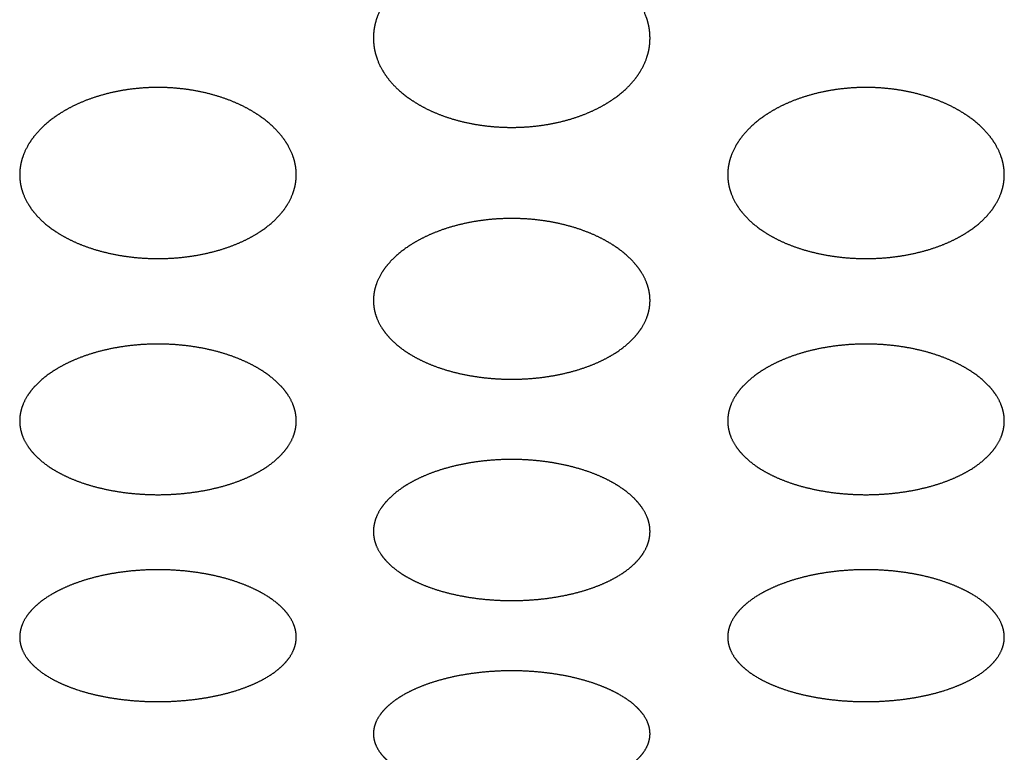
# Model space of a CAD drawing. Units: millimetres. Extents: x 1 to 5722, y 1 to 3931.
# Drawn here: x 3198 to 3216, y 2551 to 2564 of the extents above; entities that cross this region are included whole.
import ezdxf

# ---------------------------------------------------------------- set-up
doc = ezdxf.new("R2010")
doc.units = ezdxf.units.MM
doc.layers.add('ZEICHNUNG', color=1, linetype='Continuous')

msp = doc.modelspace()

# ---------------------------------------------------------------- linework, layer by layer
at = {"layer": 'ZEICHNUNG'}
for points, knots in [([(3207.169, 2565.225), (3206.982, 2565.225), (3206.79, 2565.213), (3206.598, 2565.188), (3206.412, 2565.15), (3206.057, 2565.052), (3205.888, 2564.992), (3205.732, 2564.922), (3205.591, 2564.847), (3205.315, 2564.672), (3205.175, 2564.564), (3205.053, 2564.447), (3204.951, 2564.323), (3204.788, 2564.067), (3204.727, 2563.935), (3204.688, 2563.802), (3204.669, 2563.671), (3204.669, 2563.545)], [12.434331, 12.434331, 12.434331, 12.434331, 12.434331, 12.434331, 13.369416, 13.369416, 13.369416, 13.369416, 14.304502, 14.304502, 14.304502, 14.304502, 15.449785, 15.449785, 15.449785, 15.449785, 16.592174, 16.592174, 16.592174, 16.592174, 16.592174, 16.592174]), ([(3209.669, 2563.545), (3209.669, 2563.671), (3209.65, 2563.802), (3209.611, 2563.935), (3209.55, 2564.067), (3209.387, 2564.323), (3209.285, 2564.447), (3209.163, 2564.565), (3209.023, 2564.672), (3208.747, 2564.847), (3208.606, 2564.923), (3208.45, 2564.992), (3208.281, 2565.052), (3207.926, 2565.15), (3207.739, 2565.188), (3207.548, 2565.213), (3207.356, 2565.225), (3207.169, 2565.225)], [0, 0, 0, 0, 0, 0, 1.14239, 1.14239, 1.14239, 1.14239, 2.287673, 2.287673, 2.287673, 2.287673, 3.222758, 3.222758, 3.222758, 3.222758, 4.157843, 4.157843, 4.157843, 4.157843, 4.157843, 4.157843]), ([(3204.669, 2563.545), (3204.669, 2563.545), (3204.669, 2563.545), (3204.669, 2563.544), (3204.669, 2563.419), (3204.687, 2563.29), (3204.726, 2563.159), (3204.786, 2563.03), (3204.948, 2562.782), (3205.05, 2562.663), (3205.172, 2562.551), (3205.311, 2562.449), (3205.588, 2562.283), (3205.729, 2562.211), (3205.886, 2562.146), (3206.056, 2562.09), (3206.412, 2561.999), (3206.599, 2561.964), (3206.79, 2561.941), (3206.982, 2561.93), (3207.169, 2561.93)], [8.296087, 8.296087, 8.296087, 8.296087, 8.296087, 8.296087, 8.29898, 8.29898, 8.29898, 9.433124, 9.433124, 9.433124, 9.433124, 10.567268, 10.567268, 10.567268, 10.567268, 11.5008, 11.5008, 11.5008, 11.5008, 12.434331, 12.434331, 12.434331, 12.434331, 12.434331, 12.434331]), ([(3207.169, 2561.93), (3207.356, 2561.93), (3207.548, 2561.941), (3207.739, 2561.964), (3207.926, 2561.999), (3208.282, 2562.09), (3208.452, 2562.146), (3208.609, 2562.212), (3208.75, 2562.283), (3209.027, 2562.449), (3209.166, 2562.551), (3209.288, 2562.663), (3209.39, 2562.782), (3209.552, 2563.03), (3209.612, 2563.159), (3209.651, 2563.29), (3209.669, 2563.419), (3209.669, 2563.544), (3209.669, 2563.544), (3209.669, 2563.545), (3209.669, 2563.545), (3209.669, 2563.545)], [4.157843, 4.157843, 4.157843, 4.157843, 4.157843, 4.157843, 5.091375, 5.091375, 5.091375, 5.091375, 6.024906, 6.024906, 6.024906, 6.024906, 7.15905, 7.15905, 7.15905, 7.15905, 8.293194, 8.293194, 8.293194, 8.293194, 8.296087, 8.296087, 8.296087, 8.296087, 8.296087, 8.296087]), ([(3200.774, 2562.652), (3200.587, 2562.652), (3200.394, 2562.64), (3200.203, 2562.616), (3200.015, 2562.581), (3199.659, 2562.488), (3199.489, 2562.431), (3199.332, 2562.366), (3199.19, 2562.294), (3198.915, 2562.129), (3198.777, 2562.029), (3198.656, 2561.919), (3198.554, 2561.803), (3198.392, 2561.563), (3198.332, 2561.44), (3198.293, 2561.315), (3198.274, 2561.192), (3198.274, 2561.075)], [12.307201, 12.307201, 12.307201, 12.307201, 12.307201, 12.307201, 13.242792, 13.242792, 13.242792, 13.242792, 14.178384, 14.178384, 14.178384, 14.178384, 15.301167, 15.301167, 15.301167, 15.301167, 16.421354, 16.421354, 16.421354, 16.421354, 16.421354, 16.421354]), ([(3203.274, 2561.075), (3203.274, 2561.192), (3203.255, 2561.315), (3203.216, 2561.44), (3203.156, 2561.563), (3202.994, 2561.803), (3202.892, 2561.919), (3202.771, 2562.029), (3202.633, 2562.129), (3202.358, 2562.294), (3202.216, 2562.366), (3202.059, 2562.431), (3201.889, 2562.488), (3201.533, 2562.581), (3201.345, 2562.616), (3201.153, 2562.64), (3200.961, 2562.652), (3200.774, 2562.652)], [0, 0, 0, 0, 0, 0, 1.120187, 1.120187, 1.120187, 1.120187, 2.24297, 2.24297, 2.24297, 2.24297, 3.178562, 3.178562, 3.178562, 3.178562, 4.114153, 4.114153, 4.114153, 4.114153, 4.114153, 4.114153]), ([(3213.574, 2562.652), (3213.387, 2562.652), (3213.194, 2562.64), (3213.003, 2562.616), (3212.815, 2562.581), (3212.459, 2562.488), (3212.289, 2562.431), (3212.132, 2562.366), (3211.99, 2562.294), (3211.715, 2562.129), (3211.577, 2562.029), (3211.456, 2561.919), (3211.354, 2561.803), (3211.192, 2561.563), (3211.132, 2561.44), (3211.093, 2561.315), (3211.074, 2561.192), (3211.074, 2561.075)], [12.307201, 12.307201, 12.307201, 12.307201, 12.307201, 12.307201, 13.242792, 13.242792, 13.242792, 13.242792, 14.178384, 14.178384, 14.178384, 14.178384, 15.301167, 15.301167, 15.301167, 15.301167, 16.421354, 16.421354, 16.421354, 16.421354, 16.421354, 16.421354]), ([(3216.074, 2561.075), (3216.074, 2561.192), (3216.055, 2561.315), (3216.016, 2561.44), (3215.956, 2561.563), (3215.794, 2561.803), (3215.692, 2561.919), (3215.571, 2562.029), (3215.433, 2562.129), (3215.158, 2562.294), (3215.016, 2562.366), (3214.859, 2562.431), (3214.689, 2562.488), (3214.333, 2562.581), (3214.145, 2562.616), (3213.953, 2562.64), (3213.761, 2562.652), (3213.574, 2562.652)], [0, 0, 0, 0, 0, 0, 1.120187, 1.120187, 1.120187, 1.120187, 2.24297, 2.24297, 2.24297, 2.24297, 3.178562, 3.178562, 3.178562, 3.178562, 4.114153, 4.114153, 4.114153, 4.114153, 4.114153, 4.114153]), ([(3198.274, 2561.075), (3198.274, 2561.074), (3198.274, 2561.074), (3198.274, 2561.074), (3198.274, 2560.956), (3198.292, 2560.835), (3198.331, 2560.712), (3198.391, 2560.592), (3198.552, 2560.36), (3198.653, 2560.248), (3198.774, 2560.144), (3198.911, 2560.048), (3199.187, 2559.893), (3199.33, 2559.824), (3199.487, 2559.763), (3199.658, 2559.71), (3200.015, 2559.624), (3200.203, 2559.591), (3200.395, 2559.569), (3200.587, 2559.558), (3200.774, 2559.558)], [8.210677, 8.210677, 8.210677, 8.210677, 8.210677, 8.210677, 8.213273, 8.213273, 8.213273, 9.326008, 9.326008, 9.326008, 9.326008, 10.438743, 10.438743, 10.438743, 10.438743, 11.372972, 11.372972, 11.372972, 11.372972, 12.307201, 12.307201, 12.307201, 12.307201, 12.307201, 12.307201]), ([(3200.774, 2559.558), (3200.961, 2559.558), (3201.153, 2559.569), (3201.345, 2559.591), (3201.533, 2559.624), (3201.89, 2559.71), (3202.061, 2559.763), (3202.218, 2559.825), (3202.361, 2559.893), (3202.637, 2560.048), (3202.774, 2560.144), (3202.895, 2560.248), (3202.996, 2560.36), (3203.157, 2560.592), (3203.217, 2560.713), (3203.256, 2560.835), (3203.274, 2560.956), (3203.274, 2561.073), (3203.274, 2561.074), (3203.274, 2561.074), (3203.274, 2561.074), (3203.274, 2561.075)], [4.114153, 4.114153, 4.114153, 4.114153, 4.114153, 4.114153, 5.048382, 5.048382, 5.048382, 5.048382, 5.982611, 5.982611, 5.982611, 5.982611, 7.095346, 7.095346, 7.095346, 7.095346, 8.20808, 8.20808, 8.20808, 8.20808, 8.210677, 8.210677, 8.210677, 8.210677, 8.210677, 8.210677]), ([(3211.074, 2561.075), (3211.074, 2561.074), (3211.074, 2561.074), (3211.074, 2561.074), (3211.074, 2560.956), (3211.092, 2560.835), (3211.131, 2560.712), (3211.191, 2560.592), (3211.352, 2560.36), (3211.453, 2560.248), (3211.574, 2560.144), (3211.711, 2560.048), (3211.987, 2559.893), (3212.13, 2559.824), (3212.287, 2559.763), (3212.458, 2559.71), (3212.815, 2559.624), (3213.003, 2559.591), (3213.195, 2559.569), (3213.387, 2559.558), (3213.574, 2559.558)], [8.210677, 8.210677, 8.210677, 8.210677, 8.210677, 8.210677, 8.213273, 8.213273, 8.213273, 9.326008, 9.326008, 9.326008, 9.326008, 10.438743, 10.438743, 10.438743, 10.438743, 11.372972, 11.372972, 11.372972, 11.372972, 12.307201, 12.307201, 12.307201, 12.307201, 12.307201, 12.307201]), ([(3213.574, 2559.558), (3213.761, 2559.558), (3213.953, 2559.569), (3214.145, 2559.591), (3214.333, 2559.624), (3214.69, 2559.71), (3214.861, 2559.763), (3215.018, 2559.825), (3215.161, 2559.893), (3215.437, 2560.048), (3215.574, 2560.144), (3215.695, 2560.248), (3215.796, 2560.36), (3215.957, 2560.592), (3216.017, 2560.713), (3216.056, 2560.835), (3216.074, 2560.956), (3216.074, 2561.073), (3216.074, 2561.074), (3216.074, 2561.074), (3216.074, 2561.074), (3216.074, 2561.075)], [4.114153, 4.114153, 4.114153, 4.114153, 4.114153, 4.114153, 5.048382, 5.048382, 5.048382, 5.048382, 5.982611, 5.982611, 5.982611, 5.982611, 7.095346, 7.095346, 7.095346, 7.095346, 8.20808, 8.20808, 8.20808, 8.20808, 8.210677, 8.210677, 8.210677, 8.210677, 8.210677, 8.210677]), ([(3207.169, 2560.283), (3206.982, 2560.283), (3206.789, 2560.272), (3206.597, 2560.25), (3206.409, 2560.216), (3206.051, 2560.128), (3205.881, 2560.075), (3205.723, 2560.012), (3205.58, 2559.944), (3205.306, 2559.789), (3205.169, 2559.695), (3205.049, 2559.593), (3204.948, 2559.484), (3204.787, 2559.259), (3204.727, 2559.144), (3204.687, 2559.027), (3204.669, 2558.912), (3204.669, 2558.801)], [12.194668, 12.194668, 12.194668, 12.194668, 12.194668, 12.194668, 13.130756, 13.130756, 13.130756, 13.130756, 14.066845, 14.066845, 14.066845, 14.066845, 15.169683, 15.169683, 15.169683, 15.169683, 16.270181, 16.270181, 16.270181, 16.270181, 16.270181, 16.270181]), ([(3209.669, 2558.801), (3209.669, 2558.912), (3209.651, 2559.027), (3209.611, 2559.144), (3209.551, 2559.259), (3209.39, 2559.484), (3209.289, 2559.593), (3209.169, 2559.695), (3209.032, 2559.789), (3208.758, 2559.944), (3208.615, 2560.012), (3208.457, 2560.075), (3208.287, 2560.128), (3207.929, 2560.216), (3207.741, 2560.25), (3207.549, 2560.272), (3207.356, 2560.283), (3207.169, 2560.283)], [0, 0, 0, 0, 0, 0, 1.100498, 1.100498, 1.100498, 1.100498, 2.203336, 2.203336, 2.203336, 2.203336, 3.139425, 3.139425, 3.139425, 3.139425, 4.075514, 4.075514, 4.075514, 4.075514, 4.075514, 4.075514]), ([(3204.669, 2558.801), (3204.669, 2558.801), (3204.669, 2558.801), (3204.669, 2558.8), (3204.669, 2558.69), (3204.687, 2558.576), (3204.725, 2558.461), (3204.785, 2558.349), (3204.946, 2558.131), (3205.046, 2558.027), (3205.166, 2557.929), (3205.302, 2557.84), (3205.577, 2557.693), (3205.721, 2557.629), (3205.879, 2557.57), (3206.05, 2557.52), (3206.409, 2557.439), (3206.597, 2557.408), (3206.79, 2557.387), (3206.982, 2557.377), (3207.169, 2557.377)], [8.135091, 8.135091, 8.135091, 8.135091, 8.135091, 8.135091, 8.13743, 8.13743, 8.13743, 9.231162, 9.231162, 9.231162, 9.231162, 10.324895, 10.324895, 10.324895, 10.324895, 11.259781, 11.259781, 11.259781, 11.259781, 12.194668, 12.194668, 12.194668, 12.194668, 12.194668, 12.194668]), ([(3207.169, 2557.377), (3207.356, 2557.377), (3207.549, 2557.387), (3207.741, 2557.408), (3207.929, 2557.439), (3208.288, 2557.52), (3208.459, 2557.57), (3208.618, 2557.629), (3208.761, 2557.693), (3209.036, 2557.84), (3209.172, 2557.929), (3209.292, 2558.027), (3209.392, 2558.131), (3209.553, 2558.349), (3209.613, 2558.462), (3209.651, 2558.576), (3209.669, 2558.69), (3209.669, 2558.8), (3209.669, 2558.8), (3209.669, 2558.801), (3209.669, 2558.801), (3209.669, 2558.801)], [4.075514, 4.075514, 4.075514, 4.075514, 4.075514, 4.075514, 5.0104, 5.0104, 5.0104, 5.0104, 5.945286, 5.945286, 5.945286, 5.945286, 7.039019, 7.039019, 7.039019, 7.039019, 8.132752, 8.132752, 8.132752, 8.132752, 8.135091, 8.135091, 8.135091, 8.135091, 8.135091, 8.135091]), ([(3200.774, 2558.013), (3200.587, 2558.013), (3200.394, 2558.003), (3200.201, 2557.982), (3200.013, 2557.95), (3199.654, 2557.868), (3199.482, 2557.817), (3199.324, 2557.758), (3199.18, 2557.693), (3198.907, 2557.548), (3198.771, 2557.46), (3198.652, 2557.364), (3198.552, 2557.263), (3198.391, 2557.053), (3198.331, 2556.945), (3198.292, 2556.835), (3198.274, 2556.728), (3198.274, 2556.624)], [12.090698, 12.090698, 12.090698, 12.090698, 12.090698, 12.090698, 13.027289, 13.027289, 13.027289, 13.027289, 13.963879, 13.963879, 13.963879, 13.963879, 15.048261, 15.048261, 15.048261, 15.048261, 16.130538, 16.130538, 16.130538, 16.130538, 16.130538, 16.130538]), ([(3203.274, 2556.624), (3203.274, 2556.728), (3203.256, 2556.835), (3203.217, 2556.945), (3203.157, 2557.053), (3202.996, 2557.263), (3202.896, 2557.364), (3202.777, 2557.46), (3202.641, 2557.548), (3202.368, 2557.693), (3202.224, 2557.758), (3202.065, 2557.817), (3201.894, 2557.868), (3201.535, 2557.95), (3201.347, 2557.982), (3201.154, 2558.003), (3200.961, 2558.013), (3200.774, 2558.013)], [0, 0, 0, 0, 0, 0, 1.082277, 1.082277, 1.082277, 1.082277, 2.166659, 2.166659, 2.166659, 2.166659, 3.103249, 3.103249, 3.103249, 3.103249, 4.039839, 4.039839, 4.039839, 4.039839, 4.039839, 4.039839]), ([(3213.574, 2558.013), (3213.387, 2558.013), (3213.194, 2558.003), (3213.001, 2557.982), (3212.813, 2557.95), (3212.454, 2557.868), (3212.282, 2557.817), (3212.124, 2557.758), (3211.98, 2557.693), (3211.707, 2557.548), (3211.571, 2557.46), (3211.452, 2557.364), (3211.352, 2557.263), (3211.191, 2557.053), (3211.131, 2556.945), (3211.092, 2556.835), (3211.074, 2556.728), (3211.074, 2556.624)], [12.090698, 12.090698, 12.090698, 12.090698, 12.090698, 12.090698, 13.027289, 13.027289, 13.027289, 13.027289, 13.963879, 13.963879, 13.963879, 13.963879, 15.048261, 15.048261, 15.048261, 15.048261, 16.130538, 16.130538, 16.130538, 16.130538, 16.130538, 16.130538]), ([(3216.074, 2556.624), (3216.074, 2556.728), (3216.056, 2556.835), (3216.017, 2556.945), (3215.957, 2557.053), (3215.796, 2557.263), (3215.696, 2557.364), (3215.577, 2557.46), (3215.441, 2557.548), (3215.168, 2557.693), (3215.024, 2557.758), (3214.865, 2557.817), (3214.694, 2557.868), (3214.335, 2557.95), (3214.147, 2557.982), (3213.954, 2558.003), (3213.761, 2558.013), (3213.574, 2558.013)], [0, 0, 0, 0, 0, 0, 1.082277, 1.082277, 1.082277, 1.082277, 2.166659, 2.166659, 2.166659, 2.166659, 3.103249, 3.103249, 3.103249, 3.103249, 4.039839, 4.039839, 4.039839, 4.039839, 4.039839, 4.039839]), ([(3198.274, 2556.624), (3198.274, 2556.624), (3198.274, 2556.624), (3198.274, 2556.623), (3198.274, 2556.52), (3198.292, 2556.413), (3198.33, 2556.306), (3198.39, 2556.201), (3198.55, 2555.998), (3198.65, 2555.9), (3198.769, 2555.809), (3198.904, 2555.726), (3199.177, 2555.588), (3199.322, 2555.527), (3199.481, 2555.472), (3199.653, 2555.425), (3200.013, 2555.348), (3200.201, 2555.319), (3200.394, 2555.299), (3200.587, 2555.29), (3200.774, 2555.29)], [8.065269, 8.065269, 8.065269, 8.065269, 8.065269, 8.065269, 8.067374, 8.067374, 8.067374, 9.143508, 9.143508, 9.143508, 9.143508, 10.219642, 10.219642, 10.219642, 10.219642, 11.15517, 11.15517, 11.15517, 11.15517, 12.090698, 12.090698, 12.090698, 12.090698, 12.090698, 12.090698]), ([(3200.774, 2555.29), (3200.961, 2555.29), (3201.154, 2555.3), (3201.347, 2555.319), (3201.535, 2555.348), (3201.895, 2555.425), (3202.067, 2555.472), (3202.227, 2555.527), (3202.371, 2555.588), (3202.644, 2555.726), (3202.78, 2555.809), (3202.898, 2555.9), (3202.998, 2555.998), (3203.158, 2556.201), (3203.218, 2556.306), (3203.256, 2556.414), (3203.274, 2556.52), (3203.274, 2556.623), (3203.274, 2556.623), (3203.274, 2556.624), (3203.274, 2556.624), (3203.274, 2556.624)], [4.039839, 4.039839, 4.039839, 4.039839, 4.039839, 4.039839, 4.975368, 4.975368, 4.975368, 4.975368, 5.910896, 5.910896, 5.910896, 5.910896, 6.98703, 6.98703, 6.98703, 6.98703, 8.063164, 8.063164, 8.063164, 8.063164, 8.065269, 8.065269, 8.065269, 8.065269, 8.065269, 8.065269]), ([(3211.074, 2556.624), (3211.074, 2556.624), (3211.074, 2556.624), (3211.074, 2556.623), (3211.074, 2556.52), (3211.092, 2556.413), (3211.13, 2556.306), (3211.19, 2556.201), (3211.35, 2555.998), (3211.45, 2555.9), (3211.569, 2555.809), (3211.704, 2555.726), (3211.977, 2555.588), (3212.122, 2555.527), (3212.281, 2555.472), (3212.453, 2555.425), (3212.813, 2555.348), (3213.001, 2555.319), (3213.194, 2555.299), (3213.387, 2555.29), (3213.574, 2555.29)], [8.065269, 8.065269, 8.065269, 8.065269, 8.065269, 8.065269, 8.067374, 8.067374, 8.067374, 9.143508, 9.143508, 9.143508, 9.143508, 10.219642, 10.219642, 10.219642, 10.219642, 11.15517, 11.15517, 11.15517, 11.15517, 12.090698, 12.090698, 12.090698, 12.090698, 12.090698, 12.090698]), ([(3213.574, 2555.29), (3213.761, 2555.29), (3213.954, 2555.3), (3214.147, 2555.319), (3214.335, 2555.348), (3214.695, 2555.425), (3214.867, 2555.472), (3215.027, 2555.527), (3215.171, 2555.588), (3215.444, 2555.726), (3215.58, 2555.809), (3215.698, 2555.9), (3215.798, 2555.998), (3215.958, 2556.201), (3216.018, 2556.306), (3216.056, 2556.414), (3216.074, 2556.52), (3216.074, 2556.623), (3216.074, 2556.623), (3216.074, 2556.624), (3216.074, 2556.624), (3216.074, 2556.624)], [4.039839, 4.039839, 4.039839, 4.039839, 4.039839, 4.039839, 4.975368, 4.975368, 4.975368, 4.975368, 5.910896, 5.910896, 5.910896, 5.910896, 6.98703, 6.98703, 6.98703, 6.98703, 8.063164, 8.063164, 8.063164, 8.063164, 8.065269, 8.065269, 8.065269, 8.065269, 8.065269, 8.065269]), ([(3207.169, 2555.927), (3206.982, 2555.927), (3206.788, 2555.918), (3206.595, 2555.898), (3206.407, 2555.868), (3206.046, 2555.79), (3205.874, 2555.742), (3205.715, 2555.687), (3205.571, 2555.626), (3205.298, 2555.489), (3205.164, 2555.407), (3205.045, 2555.317), (3204.946, 2555.222), (3204.786, 2555.026), (3204.726, 2554.925), (3204.687, 2554.823), (3204.669, 2554.722), (3204.669, 2554.625)], [11.998335, 11.998335, 11.998335, 11.998335, 11.998335, 11.998335, 12.935405, 12.935405, 12.935405, 12.935405, 13.872474, 13.872474, 13.872474, 13.872474, 14.940436, 14.940436, 14.940436, 14.940436, 16.006499, 16.006499, 16.006499, 16.006499, 16.006499, 16.006499]), ([(3209.669, 2554.625), (3209.669, 2554.722), (3209.651, 2554.823), (3209.612, 2554.925), (3209.552, 2555.026), (3209.392, 2555.222), (3209.293, 2555.317), (3209.174, 2555.407), (3209.04, 2555.489), (3208.767, 2555.626), (3208.623, 2555.687), (3208.463, 2555.742), (3208.292, 2555.79), (3207.931, 2555.868), (3207.742, 2555.898), (3207.549, 2555.918), (3207.356, 2555.927), (3207.169, 2555.927)], [0, 0, 0, 0, 0, 0, 1.066063, 1.066063, 1.066063, 1.066063, 2.134024, 2.134024, 2.134024, 2.134024, 3.071094, 3.071094, 3.071094, 3.071094, 4.008163, 4.008163, 4.008163, 4.008163, 4.008163, 4.008163]), ([(3204.669, 2554.625), (3204.669, 2554.625), (3204.669, 2554.624), (3204.669, 2554.624), (3204.669, 2554.528), (3204.687, 2554.428), (3204.725, 2554.327), (3204.785, 2554.229), (3204.944, 2554.039), (3205.043, 2553.948), (3205.161, 2553.863), (3205.295, 2553.785), (3205.568, 2553.656), (3205.713, 2553.598), (3205.873, 2553.546), (3206.045, 2553.502), (3206.406, 2553.43), (3206.596, 2553.402), (3206.789, 2553.384), (3206.982, 2553.376), (3207.169, 2553.376)], [8.003249, 8.003249, 8.003249, 8.003249, 8.003249, 8.003249, 8.005148, 8.005148, 8.005148, 9.065614, 9.065614, 9.065614, 9.065614, 10.12608, 10.12608, 10.12608, 10.12608, 11.062207, 11.062207, 11.062207, 11.062207, 11.998335, 11.998335, 11.998335, 11.998335, 11.998335, 11.998335]), ([(3207.169, 2553.376), (3207.356, 2553.376), (3207.549, 2553.384), (3207.743, 2553.402), (3207.932, 2553.43), (3208.293, 2553.502), (3208.465, 2553.547), (3208.625, 2553.598), (3208.77, 2553.656), (3209.043, 2553.785), (3209.177, 2553.863), (3209.295, 2553.948), (3209.394, 2554.039), (3209.553, 2554.229), (3209.613, 2554.327), (3209.651, 2554.428), (3209.669, 2554.527), (3209.669, 2554.624), (3209.669, 2554.624), (3209.669, 2554.624), (3209.669, 2554.625), (3209.669, 2554.625)], [4.008163, 4.008163, 4.008163, 4.008163, 4.008163, 4.008163, 4.944291, 4.944291, 4.944291, 4.944291, 5.880419, 5.880419, 5.880419, 5.880419, 6.940885, 6.940885, 6.940885, 6.940885, 8.00135, 8.00135, 8.00135, 8.00135, 8.003249, 8.003249, 8.003249, 8.003249, 8.003249, 8.003249]), ([(3200.774, 2553.933), (3200.586, 2553.933), (3200.393, 2553.925), (3200.2, 2553.906), (3200.011, 2553.878), (3199.649, 2553.805), (3199.477, 2553.759), (3199.317, 2553.707), (3199.172, 2553.649), (3198.9, 2553.521), (3198.766, 2553.445), (3198.649, 2553.361), (3198.55, 2553.273), (3198.391, 2553.09), (3198.331, 2552.995), (3198.292, 2552.9), (3198.274, 2552.806), (3198.274, 2552.715)], [11.912787, 11.912787, 11.912787, 11.912787, 11.912787, 11.912787, 12.85033, 12.85033, 12.85033, 12.85033, 13.787873, 13.787873, 13.787873, 13.787873, 14.840602, 14.840602, 14.840602, 14.840602, 15.891622, 15.891622, 15.891622, 15.891622, 15.891622, 15.891622]), ([(3203.274, 2552.715), (3203.274, 2552.806), (3203.256, 2552.9), (3203.217, 2552.995), (3203.157, 2553.09), (3202.998, 2553.273), (3202.899, 2553.361), (3202.781, 2553.445), (3202.648, 2553.521), (3202.376, 2553.649), (3202.231, 2553.707), (3202.071, 2553.76), (3201.899, 2553.805), (3201.537, 2553.878), (3201.348, 2553.906), (3201.155, 2553.925), (3200.962, 2553.933), (3200.774, 2553.933)], [0, 0, 0, 0, 0, 0, 1.05102, 1.05102, 1.05102, 1.05102, 2.103749, 2.103749, 2.103749, 2.103749, 3.041292, 3.041292, 3.041292, 3.041292, 3.978835, 3.978835, 3.978835, 3.978835, 3.978835, 3.978835]), ([(3213.574, 2553.933), (3213.386, 2553.933), (3213.193, 2553.925), (3213, 2553.906), (3212.811, 2553.878), (3212.449, 2553.805), (3212.277, 2553.759), (3212.117, 2553.707), (3211.972, 2553.649), (3211.7, 2553.521), (3211.566, 2553.445), (3211.449, 2553.361), (3211.35, 2553.273), (3211.191, 2553.09), (3211.131, 2552.995), (3211.092, 2552.9), (3211.074, 2552.806), (3211.074, 2552.715)], [11.912787, 11.912787, 11.912787, 11.912787, 11.912787, 11.912787, 12.85033, 12.85033, 12.85033, 12.85033, 13.787873, 13.787873, 13.787873, 13.787873, 14.840602, 14.840602, 14.840602, 14.840602, 15.891622, 15.891622, 15.891622, 15.891622, 15.891622, 15.891622]), ([(3216.074, 2552.715), (3216.074, 2552.806), (3216.056, 2552.9), (3216.017, 2552.995), (3215.957, 2553.09), (3215.798, 2553.273), (3215.699, 2553.361), (3215.581, 2553.445), (3215.448, 2553.521), (3215.176, 2553.649), (3215.031, 2553.707), (3214.871, 2553.76), (3214.699, 2553.805), (3214.337, 2553.878), (3214.148, 2553.906), (3213.955, 2553.925), (3213.762, 2553.933), (3213.574, 2553.933)], [0, 0, 0, 0, 0, 0, 1.05102, 1.05102, 1.05102, 1.05102, 2.103749, 2.103749, 2.103749, 2.103749, 3.041292, 3.041292, 3.041292, 3.041292, 3.978835, 3.978835, 3.978835, 3.978835, 3.978835, 3.978835]), ([(3198.274, 2552.715), (3198.274, 2552.715), (3198.274, 2552.715), (3198.274, 2552.715), (3198.274, 2552.625), (3198.292, 2552.531), (3198.33, 2552.438), (3198.39, 2552.346), (3198.548, 2552.169), (3198.647, 2552.084), (3198.764, 2552.005), (3198.897, 2551.933), (3199.169, 2551.812), (3199.315, 2551.758), (3199.475, 2551.709), (3199.648, 2551.667), (3200.01, 2551.6), (3200.2, 2551.574), (3200.394, 2551.557), (3200.587, 2551.549), (3200.774, 2551.549)], [7.945811, 7.945811, 7.945811, 7.945811, 7.945811, 7.945811, 7.94752, 7.94752, 7.94752, 8.993445, 8.993445, 8.993445, 8.993445, 10.039371, 10.039371, 10.039371, 10.039371, 10.976079, 10.976079, 10.976079, 10.976079, 11.912787, 11.912787, 11.912787, 11.912787, 11.912787, 11.912787]), ([(3200.774, 2551.549), (3200.961, 2551.549), (3201.155, 2551.557), (3201.348, 2551.574), (3201.538, 2551.6), (3201.9, 2551.667), (3202.073, 2551.709), (3202.233, 2551.758), (3202.379, 2551.812), (3202.651, 2551.933), (3202.784, 2552.005), (3202.901, 2552.084), (3203, 2552.169), (3203.158, 2552.346), (3203.218, 2552.438), (3203.256, 2552.531), (3203.274, 2552.625), (3203.274, 2552.715), (3203.274, 2552.715), (3203.274, 2552.715), (3203.274, 2552.715), (3203.274, 2552.715)], [3.978835, 3.978835, 3.978835, 3.978835, 3.978835, 3.978835, 4.915543, 4.915543, 4.915543, 4.915543, 5.852251, 5.852251, 5.852251, 5.852251, 6.898176, 6.898176, 6.898176, 6.898176, 7.944102, 7.944102, 7.944102, 7.944102, 7.945811, 7.945811, 7.945811, 7.945811, 7.945811, 7.945811]), ([(3211.074, 2552.715), (3211.074, 2552.715), (3211.074, 2552.715), (3211.074, 2552.715), (3211.074, 2552.625), (3211.092, 2552.531), (3211.13, 2552.438), (3211.19, 2552.346), (3211.348, 2552.169), (3211.447, 2552.084), (3211.564, 2552.005), (3211.697, 2551.933), (3211.969, 2551.812), (3212.115, 2551.758), (3212.275, 2551.709), (3212.448, 2551.667), (3212.81, 2551.6), (3213, 2551.574), (3213.194, 2551.557), (3213.387, 2551.549), (3213.574, 2551.549)], [7.945811, 7.945811, 7.945811, 7.945811, 7.945811, 7.945811, 7.94752, 7.94752, 7.94752, 8.993445, 8.993445, 8.993445, 8.993445, 10.039371, 10.039371, 10.039371, 10.039371, 10.976079, 10.976079, 10.976079, 10.976079, 11.912787, 11.912787, 11.912787, 11.912787, 11.912787, 11.912787]), ([(3213.574, 2551.549), (3213.761, 2551.549), (3213.955, 2551.557), (3214.148, 2551.574), (3214.338, 2551.6), (3214.7, 2551.667), (3214.873, 2551.709), (3215.033, 2551.758), (3215.179, 2551.812), (3215.451, 2551.933), (3215.584, 2552.005), (3215.701, 2552.084), (3215.8, 2552.169), (3215.958, 2552.346), (3216.018, 2552.438), (3216.056, 2552.531), (3216.074, 2552.625), (3216.074, 2552.715), (3216.074, 2552.715), (3216.074, 2552.715), (3216.074, 2552.715), (3216.074, 2552.715)], [3.978835, 3.978835, 3.978835, 3.978835, 3.978835, 3.978835, 4.915543, 4.915543, 4.915543, 4.915543, 5.852251, 5.852251, 5.852251, 5.852251, 6.898176, 6.898176, 6.898176, 6.898176, 7.944102, 7.944102, 7.944102, 7.944102, 7.945811, 7.945811, 7.945811, 7.945811, 7.945811, 7.945811]), ([(3207.169, 2552.106), (3206.981, 2552.106), (3206.788, 2552.098), (3206.594, 2552.08), (3206.405, 2552.054), (3206.042, 2551.985), (3205.869, 2551.943), (3205.708, 2551.893), (3205.563, 2551.839), (3205.292, 2551.719), (3205.159, 2551.648), (3205.042, 2551.57), (3204.944, 2551.488), (3204.785, 2551.317), (3204.726, 2551.229), (3204.687, 2551.14), (3204.669, 2551.052), (3204.669, 2550.968)], [11.83668, 11.83668, 11.83668, 11.83668, 11.83668, 11.83668, 12.774668, 12.774668, 12.774668, 12.774668, 13.712656, 13.712656, 13.712656, 13.712656, 14.751812, 14.751812, 14.751812, 14.751812, 15.789427, 15.789427, 15.789427, 15.789427, 15.789427, 15.789427]), ([(3209.669, 2550.968), (3209.669, 2551.052), (3209.651, 2551.14), (3209.612, 2551.229), (3209.553, 2551.317), (3209.394, 2551.488), (3209.296, 2551.57), (3209.179, 2551.648), (3209.046, 2551.719), (3208.775, 2551.839), (3208.629, 2551.893), (3208.469, 2551.943), (3208.296, 2551.985), (3207.933, 2552.054), (3207.744, 2552.08), (3207.55, 2552.098), (3207.357, 2552.106), (3207.169, 2552.106)], [0, 0, 0, 0, 0, 0, 1.037615, 1.037615, 1.037615, 1.037615, 2.076771, 2.076771, 2.076771, 2.076771, 3.01476, 3.01476, 3.01476, 3.01476, 3.952748, 3.952748, 3.952748, 3.952748, 3.952748, 3.952748]), ([(3204.669, 2550.968), (3204.669, 2550.968), (3204.669, 2550.967), (3204.669, 2550.967), (3204.669, 2550.883), (3204.687, 2550.796), (3204.725, 2550.709), (3204.784, 2550.623), (3204.942, 2550.459), (3205.04, 2550.38), (3205.157, 2550.306), (3205.289, 2550.239), (3205.561, 2550.126), (3205.707, 2550.075), (3205.868, 2550.029), (3206.041, 2549.99), (3206.404, 2549.927), (3206.594, 2549.903), (3206.788, 2549.887), (3206.982, 2549.88), (3207.169, 2549.88)], [7.894714, 7.894714, 7.894714, 7.894714, 7.894714, 7.894714, 7.896254, 7.896254, 7.896254, 8.929222, 8.929222, 8.929222, 8.929222, 9.962189, 9.962189, 9.962189, 9.962189, 10.899434, 10.899434, 10.899434, 10.899434, 11.83668, 11.83668, 11.83668, 11.83668, 11.83668, 11.83668]), ([(3207.169, 2549.88), (3207.356, 2549.88), (3207.55, 2549.887), (3207.744, 2549.903), (3207.934, 2549.927), (3208.297, 2549.99), (3208.47, 2550.03), (3208.631, 2550.075), (3208.777, 2550.126), (3209.049, 2550.239), (3209.181, 2550.306), (3209.298, 2550.38), (3209.396, 2550.459), (3209.554, 2550.623), (3209.613, 2550.709), (3209.651, 2550.796), (3209.669, 2550.883), (3209.669, 2550.967), (3209.669, 2550.967), (3209.669, 2550.967), (3209.669, 2550.968), (3209.669, 2550.968)], [3.952748, 3.952748, 3.952748, 3.952748, 3.952748, 3.952748, 4.889993, 4.889993, 4.889993, 4.889993, 5.827238, 5.827238, 5.827238, 5.827238, 6.860206, 6.860206, 6.860206, 6.860206, 7.893173, 7.893173, 7.893173, 7.893173, 7.894714, 7.894714, 7.894714, 7.894714, 7.894714, 7.894714])]:
    msp.add_open_spline(points, degree=5, knots=knots, dxfattribs=at)

doc.saveas('drawing.dxf')
